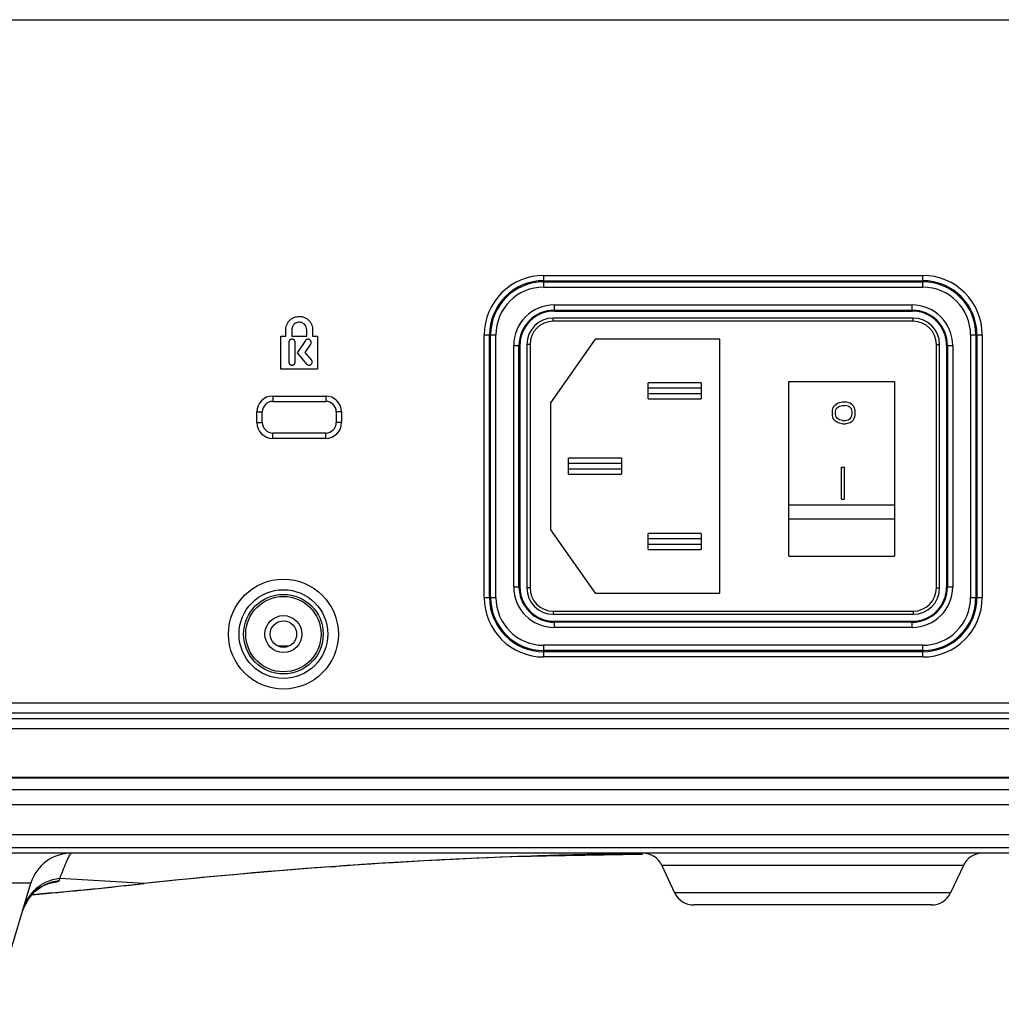
# Model space of a CAD drawing. Extents: x -169 to 3021, y -456 to 1822.
# Drawn here: x 328 to 421, y 595 to 688 of the extents above; entities that cross this region are included whole.
import ezdxf

# ---------------------------------------------------------------- set-up
doc = ezdxf.new("R2010")
doc.units = 0
doc.header["$LTSCALE"] = 65.395
for name, color, linetype in [('A35LH-ACSOCKDXF_CONTINUOUS_LINE', 7, 'CONTINUOUS'), ('B35LD-BOTTOMDXF_CONTINUOUS_LINE', 7, 'CONTINUOUS'), ('B35LH-BASE-SDXF_CONTINUOUS_LINE', 7, 'CONTINUOUS'), ('B35LH-REAR-CDXF_CONTINUOUS_LINE', 7, 'CONTINUOUS'), ('CHEETAH-NUT-DXF_CONTINUOUS_LINE', 7, 'CONTINUOUS'), ('CT-HP1201_20DXF_CONTINUOUS_LINE', 7, 'CONTINUOUS'), ('L01-ROD-FIXTURE-R_DXF_DIMENSION', 7, 'CONTINUOUS')]:
    doc.layers.add(name, color=color, linetype=linetype)

msp = doc.modelspace()

# ---------------------------------------------------------------- linework, layer by layer
at = {"layer": 'A35LH-ACSOCKDXF_CONTINUOUS_LINE', "color": 7, "linetype": 'Continuous'}
for p, q in [((412.406, 659.548), (378.406, 659.548)), ((378.406, 659.248), (378.406, 659.548)), ((412.406, 659.248), (378.406, 659.248)), ((412.406, 659.248), (412.406, 659.548)), ((376.206, 657.048), (375.906, 657.048)), ((375.906, 657.048), (375.906, 634.048)), ((376.206, 657.048), (376.206, 634.048)), ((382.357, 657.548), (378.156, 651.548)), ((394.156, 657.548), (382.357, 657.548)), ((394.156, 633.548), (394.156, 657.548)), ((414.606, 657.048), (414.906, 657.048)), ((414.606, 634.048), (414.606, 657.048)), ((414.906, 634.048), (414.906, 657.048)), ((392.363, 653.424), (387.363, 653.424)), ((387.363, 651.924), (387.363, 653.424)), ((392.363, 653.424), (392.363, 651.924)), ((400.656, 653.548), (410.656, 653.548)), ((400.656, 637.048), (400.656, 653.548)), ((410.656, 653.548), (410.656, 637.048)), ((392.363, 652.924), (387.363, 652.924)), ((387.363, 652.424), (392.363, 652.424)), ((378.156, 651.548), (378.156, 639.548)), ((387.363, 651.924), (392.363, 651.924)), ((405.062, 651.363), (405.26, 651.493)), ((405.26, 651.493), (405.459, 651.557)), ((405.459, 651.557), (405.723, 651.622)), ((405.723, 651.622), (405.987, 651.622)), ((406.45, 651.493), (405.987, 651.622)), ((406.648, 651.363), (406.45, 651.493)), ((404.798, 650.846), (404.864, 651.104)), ((404.798, 650.328), (404.798, 650.846)), ((404.864, 651.104), (404.93, 651.234)), ((404.93, 651.234), (405.062, 651.363)), ((405.062, 650.716), (405.128, 650.975)), ((405.062, 650.458), (405.062, 650.716)), ((405.128, 650.975), (405.26, 651.104)), ((405.26, 651.104), (405.459, 651.234)), ((405.459, 651.234), (405.723, 651.299)), ((405.723, 651.299), (405.987, 651.299)), ((406.251, 651.234), (405.987, 651.299)), ((406.45, 651.104), (406.251, 651.234)), ((406.582, 650.975), (406.45, 651.104)), ((406.648, 650.716), (406.582, 650.975)), ((406.78, 651.234), (406.648, 651.363)), ((406.648, 650.458), (406.648, 650.716)), ((406.846, 651.104), (406.78, 651.234)), ((406.912, 650.846), (406.846, 651.104)), ((406.912, 650.328), (406.912, 650.846)), ((404.864, 650.069), (404.798, 650.328)), ((404.93, 649.94), (404.864, 650.069)), ((405.062, 649.811), (404.93, 649.94)), ((405.128, 650.199), (405.062, 650.458)), ((405.26, 649.681), (405.062, 649.811)), ((405.26, 650.069), (405.128, 650.199)), ((405.459, 649.94), (405.26, 650.069)), ((405.459, 649.617), (405.26, 649.681)), ((405.723, 649.875), (405.459, 649.94)), ((405.723, 649.552), (405.459, 649.617)), ((405.723, 649.875), (405.987, 649.875)), ((405.723, 649.552), (405.987, 649.552)), ((405.987, 649.875), (406.251, 649.94)), ((405.987, 649.552), (406.45, 649.681)), ((406.251, 649.94), (406.45, 650.069)), ((406.45, 650.069), (406.582, 650.199)), ((406.45, 649.681), (406.648, 649.811)), ((406.582, 650.199), (406.648, 650.458)), ((406.648, 649.811), (406.78, 649.94)), ((406.78, 649.94), (406.846, 650.069)), ((406.846, 650.069), (406.912, 650.328)), ((384.839, 646.298), (379.839, 646.298)), ((379.839, 644.798), (379.839, 646.298)), ((384.839, 646.298), (384.839, 644.798)), ((384.839, 645.798), (379.839, 645.798)), ((379.839, 645.298), (384.839, 645.298)), ((405.622, 645.447), (405.934, 645.447)), ((405.622, 642.447), (405.622, 645.447)), ((405.934, 642.447), (405.934, 645.447)), ((379.839, 644.798), (384.839, 644.798)), ((405.622, 642.447), (405.934, 642.447)), ((410.656, 641.878), (400.656, 641.878)), ((410.656, 640.533), (400.656, 640.533)), ((378.156, 639.548), (382.357, 633.548)), ((392.363, 639.172), (387.363, 639.172)), ((387.363, 637.672), (387.363, 639.172)), ((392.363, 638.672), (387.363, 638.672)), ((392.363, 639.172), (392.363, 637.672)), ((387.363, 638.172), (392.363, 638.172)), ((387.363, 637.672), (392.363, 637.672)), ((400.656, 637.048), (410.656, 637.048)), ((376.206, 634.048), (375.906, 634.048)), ((414.606, 634.048), (414.906, 634.048)), ((382.357, 633.548), (394.156, 633.548)), ((378.406, 631.848), (412.406, 631.848)), ((378.406, 631.848), (378.406, 631.548)), ((378.406, 631.548), (412.406, 631.548)), ((412.406, 631.848), (412.406, 631.548))]:
    msp.add_line(p, q, dxfattribs=at)
for centre, radius, start, end in [((378.406, 657.048), 2.5, 90, 180), ((378.406, 657.048), 2.2, 90, 180), ((412.406, 657.048), 2.5, 0, 90), ((412.406, 657.048), 2.2, 0, 90), ((378.406, 634.048), 2.5, 180, 270), ((378.406, 634.048), 2.2, 180, 270), ((412.406, 634.048), 2.5, 270, 0), ((412.406, 634.048), 2.2, 270, 0)]:
    msp.add_arc(centre, radius, start, end, dxfattribs=at)
at = {"layer": 'B35LD-BOTTOMDXF_CONTINUOUS_LINE', "color": 7, "linetype": 'Continuous'}
for p, q in [((325.062, 614.978), (504.906, 614.978)), ((504.83, 613.529), (326.131, 613.529)), ((502.133, 610.701), (326.136, 610.701)), ((479.919, 608.978), (273.316, 608.978)), ((489.869, 609.474), (325.557, 609.474)), ((375.639, 608.666), (375.949, 608.677)), ((375.949, 608.677), (386.849, 608.867)), ((375.949, 608.677), (376.3, 608.689)), ((357.237, 607.676), (357.828, 607.719)), ((417.153, 607.823), (388.66, 607.823)), ((388.66, 607.823), (389.868, 605.233)), ((417.153, 607.823), (415.945, 605.233)), ((329.043, 606.125), (276.389, 606.125)), ((325.62, 594.691), (329.043, 606.125)), ((331.713, 606.361), (331.777, 606.574)), ((339.757, 606.104), (331.777, 606.574)), ((328.84, 604.7), (329.458, 605.382)), ((329.149, 605.041), (329.827, 605.104)), ((331.042, 605.219), (329.201, 605.046)), ((415.945, 605.233), (389.868, 605.233)), ((328.339, 603.75), (328.84, 604.7)), ((414.132, 604.078), (391.68, 604.078)), ((328.265, 603.527), (328.339, 603.75))]:
    msp.add_line(p, q, dxfattribs=at)
for points in [[(329.458, 605.382), (330.117, 605.848), (330.64, 606.091)], [(330.64, 606.091), (330.894, 606.174), (330.95, 606.189)]]:
    msp.add_lwpolyline(points, dxfattribs=at)
for centre, radius, start, end in [((332.875, 604.978), 4, 90, 163.33224), ((393.29, 108.978), 500, 90.7382, 96.14619), ((393.292, 108.938), 500.04, 92.02316, 94.067), ((393.291, 108.964), 500.014, 90.73831, 91.94735), ((386.847, 606.978), 2, 25, 90), ((418.965, 606.978), 2, 90, 155), ((393.294, 108.94), 500.039, 94.13511, 96.14618), ((332.17, 602.578), 4.017, 115.8824, 131.14133), ((332.104, 602.368), 4.013, 115.86974, 129.38888), ((262.93, 1319.539), 717.559, 275.349393, 276.146281), ((332.105, 602.349), 4.031, 95.57834, 115.76634), ((332.169, 602.561), 4.031, 95.58271, 115.76891), ((326.772, 630.98), 25.157, 279.05938, 279.30316), ((262.891, 1319.907), 717.929, 275.447153, 276.146213), ((332.18, 602.576), 4.025, 131.23623, 149.70283), ((332.099, 602.378), 4.002, 136.19896, 142.9771), ((332.099, 602.378), 4.003, 129.41557, 136.19312), ((391.68, 606.078), 2, 205, 270), ((414.132, 606.078), 2, 270, 335), ((332.172, 602.588), 4.012, 149.78789, 163.30879), ((332.116, 602.37), 4.021, 143.02838, 160.10513), ((332.096, 602.38), 3.999, 160.15219, 163.33101)]:
    msp.add_arc(centre, radius, start, end, dxfattribs=at)
for points, knots in [([(331.777, 606.574), (331.871, 606.82), (332.065, 607.32), (332.356, 608.021), (332.594, 608.578), (332.762, 608.853), (332.836, 608.978), (332.875, 608.978)], [0, 0, 0, 0, 0.297508, 0.60444, 0.866949, 0.956181, 1, 1, 1, 1]), ([(330.839, 606.154), (331.055, 606.19), (331.345, 606.23), (331.609, 606.313), (331.706, 606.338), (331.713, 606.361)], [0, 0, 0, 0, 0.72722, 0.919381, 1, 1, 1, 1])]:
    msp.add_open_spline(points, degree=3, knots=knots, dxfattribs=at)
at = {"layer": 'B35LH-BASE-SDXF_CONTINUOUS_LINE', "color": 7, "linetype": 'Continuous'}
msp.add_circle((352.906, 629.678), 1.25, dxfattribs=at)
at = {"layer": 'B35LH-REAR-CDXF_CONTINUOUS_LINE', "color": 7, "linetype": 'Continuous'}
for p, q in [((89.969, 687.748), (452.468, 687.748)), ((377.506, 663.58), (413.306, 663.58)), ((377.506, 662.474), (377.506, 663.58)), ((413.306, 662.474), (413.306, 663.58)), ((377.506, 663.08), (413.306, 663.08)), ((377.506, 662.973), (413.306, 662.973)), ((377.506, 662.474), (413.306, 662.474)), ((378.506, 660.789), (412.306, 660.789)), ((378.506, 660.208), (378.506, 660.789)), ((412.306, 660.208), (412.306, 660.789)), ((378.506, 660.29), (412.306, 660.29)), ((378.506, 660.208), (412.306, 660.208)), ((353.142, 657.846), (353.142, 658.448)), ((353.702, 658.448), (353.702, 657.846)), ((355.11, 657.846), (355.11, 658.448)), ((355.67, 658.448), (355.67, 657.846)), ((371.874, 657.948), (372.981, 657.948)), ((371.874, 633.148), (371.874, 657.948)), ((372.374, 633.148), (372.374, 657.948)), ((372.481, 633.148), (372.481, 657.948)), ((372.981, 633.148), (372.981, 657.948)), ((417.832, 657.948), (418.938, 657.948)), ((417.832, 657.948), (417.832, 633.148)), ((418.331, 657.948), (418.331, 633.148)), ((418.438, 657.948), (418.438, 633.148)), ((418.938, 657.948), (418.938, 633.148)), ((352.675, 657.846), (353.142, 657.846)), ((352.675, 654.704), (352.675, 657.846)), ((353.419, 657.251), (353.419, 655.399)), ((353.702, 657.846), (355.11, 657.846)), ((354.019, 655.399), (354.019, 657.251)), ((354.988, 657.42), (354.203, 656.272)), ((354.955, 656.309), (355.483, 657.082)), ((355.67, 657.846), (356.137, 657.846)), ((356.137, 657.846), (356.137, 654.704)), ((354.203, 656.272), (355.097, 655.207)), ((355.557, 655.592), (354.955, 656.309)), ((374.665, 656.948), (375.246, 656.948)), ((374.665, 634.148), (374.665, 656.948)), ((375.164, 634.148), (375.164, 656.948)), ((375.246, 656.948), (375.246, 634.148)), ((415.566, 656.948), (416.147, 656.948)), ((415.566, 656.948), (415.566, 634.148)), ((415.648, 656.948), (415.648, 634.148)), ((416.147, 656.948), (416.147, 634.148)), ((356.137, 654.704), (352.675, 654.704)), ((351.906, 652.178), (356.906, 652.178)), ((351.906, 652.178), (351.906, 651.678)), ((351.906, 651.678), (356.906, 651.678)), ((356.906, 652.178), (356.906, 651.678)), ((350.406, 650.678), (350.906, 650.678)), ((350.406, 649.678), (350.406, 650.678)), ((350.906, 649.678), (350.906, 650.678)), ((358.406, 650.678), (357.906, 650.678)), ((357.906, 650.678), (357.906, 649.678)), ((358.406, 650.678), (358.406, 649.678)), ((350.406, 649.678), (350.906, 649.678)), ((358.406, 649.678), (357.906, 649.678)), ((356.906, 648.678), (351.906, 648.678)), ((351.906, 648.178), (351.906, 648.678)), ((356.906, 648.178), (356.906, 648.678)), ((356.906, 648.178), (351.906, 648.178)), ((374.665, 634.148), (375.246, 634.148)), ((415.566, 634.148), (416.147, 634.148)), ((371.874, 633.148), (372.981, 633.148)), ((417.832, 633.148), (418.938, 633.148)), ((378.506, 630.888), (412.306, 630.888)), ((378.506, 630.307), (378.506, 630.888)), ((412.306, 630.806), (378.506, 630.806)), ((412.306, 630.307), (378.506, 630.307)), ((412.306, 630.307), (412.306, 630.888)), ((413.306, 628.622), (377.506, 628.622)), ((377.506, 627.516), (377.506, 628.622)), ((413.306, 627.516), (413.306, 628.622)), ((413.306, 628.123), (377.506, 628.123)), ((413.306, 628.016), (377.506, 628.016)), ((413.306, 627.516), (377.506, 627.516)), ((325.462, 623.199), (452.468, 623.199)), ((325.637, 622.25), (451.487, 622.25)), ((325.756, 621.706), (451.813, 621.706)), ((325.756, 620.757), (451.813, 620.757)), ((503.495, 616.067), (325.989, 616.067)), ((504.906, 616.135), (325.998, 616.135))]:
    msp.add_line(p, q, dxfattribs=at)
for radius in [5.192, 4.193, 3.76, 3.56, 1.75]:
    msp.add_circle((352.906, 629.678), radius, dxfattribs=at)
for centre, radius, start, end in [((377.506, 657.948), 5.632, 90, 180), ((413.306, 657.948), 5.632, 0, 90), ((377.506, 657.948), 5.132, 90, 180), ((377.506, 657.948), 5.025, 90, 180), ((413.306, 657.948), 5.132, 0, 90), ((413.306, 657.948), 5.025, 0, 90), ((377.506, 657.948), 4.526, 90, 180), ((413.306, 657.948), 4.526, 0, 90), ((378.506, 656.948), 3.841, 90, 180), ((412.306, 656.948), 3.841, 0, 90), ((378.506, 656.948), 3.342, 90, 180), ((378.506, 656.948), 3.26, 90, 180), ((412.306, 656.948), 3.342, 0, 90), ((412.306, 656.948), 3.26, 0, 90), ((351.906, 650.678), 1.5, 90, 180), ((351.906, 650.678), 1, 90, 180), ((356.906, 650.678), 1.5, 0, 90), ((356.906, 650.678), 1, 0, 90), ((351.906, 649.678), 1.5, 180, 270), ((351.906, 649.678), 1, 180, 270), ((356.906, 649.678), 1.5, 270, 0), ((356.906, 649.678), 1, 270, 0), ((378.506, 634.148), 3.841, 180, 270), ((378.506, 634.148), 3.342, 180, 270), ((378.506, 634.148), 3.26, 180, 270), ((412.306, 634.148), 3.841, 270, 0), ((412.306, 634.148), 3.342, 270, 0), ((412.306, 634.148), 3.26, 270, 0), ((377.506, 633.148), 5.632, 180, 270), ((377.506, 633.148), 5.132, 180, 270), ((377.506, 633.148), 5.025, 180, 270), ((377.506, 633.148), 4.526, 180, 270), ((413.306, 633.148), 5.632, 270, 0), ((413.306, 633.148), 5.132, 270, 0), ((413.306, 633.148), 5.025, 270, 0), ((413.306, 633.148), 4.526, 270, 0)]:
    msp.add_arc(centre, radius, start, end, dxfattribs=at)
for points, knots in [([(353.142, 658.448), (353.142, 658.538), (353.162, 658.72), (353.249, 658.982), (353.394, 659.224), (353.594, 659.43), (353.837, 659.585), (354.107, 659.685), (354.393, 659.723), (354.682, 659.691), (354.959, 659.594), (355.209, 659.438), (355.413, 659.231), (355.561, 658.988), (355.649, 658.723), (355.67, 658.539), (355.67, 658.448)], [0, 0, 0, 0, 0.068497, 0.136914, 0.20807, 0.280149, 0.352485, 0.424921, 0.496666, 0.568803, 0.643004, 0.717241, 0.789973, 0.861537, 0.930644, 1, 1, 1, 1]), ([(355.11, 658.448), (355.11, 658.531), (355.088, 658.644), (355.03, 658.774), (354.984, 658.852), (354.908, 658.949), (354.785, 659.051), (354.609, 659.131), (354.416, 659.161), (354.221, 659.136), (354.042, 659.061), (353.916, 658.96), (353.836, 658.863), (353.788, 658.785), (353.75, 658.704), (353.714, 658.593), (353.702, 658.506), (353.702, 658.448)], [0, 0, 0, 0, 0.11342, 0.152464, 0.193213, 0.23563, 0.320679, 0.407678, 0.495456, 0.583432, 0.670939, 0.75686, 0.799903, 0.841483, 0.881602, 0.921228, 1, 1, 1, 1]), ([(354.019, 657.251), (354.019, 657.288), (353.999, 657.391), (353.908, 657.5), (353.794, 657.545), (353.712, 657.555), (353.629, 657.541), (353.555, 657.507), (353.494, 657.454), (353.438, 657.371), (353.419, 657.298), (353.419, 657.251)], [0, 0, 0, 0, 0.117625, 0.330713, 0.418529, 0.506352, 0.594867, 0.682529, 0.767603, 0.850283, 1, 1, 1, 1]), ([(355.483, 657.082), (355.503, 657.111), (355.543, 657.202), (355.535, 657.337), (355.473, 657.44), (355.414, 657.497), (355.34, 657.536), (355.258, 657.554), (355.175, 657.549), (355.076, 657.513), (355.015, 657.461), (354.988, 657.42)], [0, 0, 0, 0, 0.11149, 0.314492, 0.401999, 0.4904, 0.578195, 0.666038, 0.754911, 0.842332, 1, 1, 1, 1]), ([(353.419, 655.399), (353.419, 655.363), (353.439, 655.259), (353.531, 655.151), (353.644, 655.105), (353.727, 655.095), (353.809, 655.109), (353.884, 655.144), (353.945, 655.196), (354, 655.279), (354.019, 655.353), (354.019, 655.399)], [0, 0, 0, 0, 0.117632, 0.330723, 0.418539, 0.506361, 0.594874, 0.682533, 0.767606, 0.850285, 1, 1, 1, 1]), ([(355.097, 655.207), (355.158, 655.134), (355.299, 655.079), (355.444, 655.12), (355.516, 655.161), (355.573, 655.221), (355.612, 655.295), (355.63, 655.377), (355.622, 655.481), (355.589, 655.554), (355.557, 655.592)], [0, 0, 0, 0, 0.309665, 0.397076, 0.485474, 0.574099, 0.662929, 0.752528, 0.840677, 1, 1, 1, 1])]:
    msp.add_open_spline(points, degree=3, knots=knots, dxfattribs=at)
at = {"layer": 'CHEETAH-NUT-DXF_CONTINUOUS_LINE', "color": 7, "linetype": 'Continuous'}
msp.add_circle((352.906, 629.678), 1.25, dxfattribs=at)
at = {"layer": 'CT-HP1201_20DXF_CONTINUOUS_LINE', "color": 7, "linetype": 'Continuous'}
msp.add_line((352.382, 628.578), (353.431, 628.578), dxfattribs=at)
at = {"layer": 'L01-ROD-FIXTURE-R_DXF_DIMENSION', "color": 2, "linetype": 'Continuous'}
msp.add_line((328.9, 608.975), (315.406, 608.975), dxfattribs=at)

doc.saveas('drawing.dxf')
